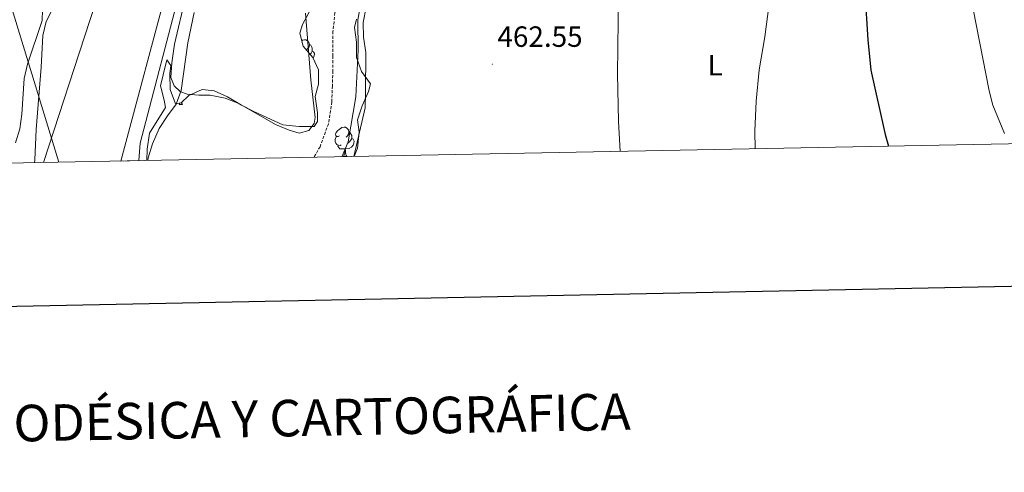
# Model space of a CAD drawing. Units: metres. Extents: x 630353 to 634865, y 4733896 to 4736951.
# Drawn here: x 634036 to 634372, y 4734254 to 4734409 of the extents above; entities that cross this region are included whole.
import ezdxf
from ezdxf.enums import TextEntityAlignment as Align

# ---------------------------------------------------------------- set-up
doc = ezdxf.new("R2010")
doc.units = ezdxf.units.M
doc.header["$MEASUREMENT"] = 0
doc.linetypes.add('TRAZOSX2', pattern=[1.5, 1, -0.5])
for name, color, linetype, lineweight in [('Carátula', 7, 'Continuous', 5), ('Level 11', 142, 'Continuous', 13), ('Level 21', 19, 'Continuous', 0), ('Level 32', 19, 'Continuous', 0), ('Level 33', 5, 'Continuous', 0), ('Level 35', 92, 'Continuous', 0), ('Level 36', 19, 'Continuous', 40), ('Level 37', 92, 'Continuous', 0), ('Level 4', 36, 'Continuous', 30), ('Level 41', 19, 'Continuous', 0), ('Level 5', 36, 'Continuous', 0), ('Level 54', 13, 'Continuous', 0), ('Level 61', 19, 'Continuous', 0), ('Level 63', 7, 'Continuous', 0), ('Level 7', 1, 'Continuous', 0)]:
    doc.layers.add(name, color=color, linetype=linetype, lineweight=lineweight)
doc.styles.add('Arial', font='ARIAL.TTF', dxfattribs={"height": 0.2})

# ---------------------------------------------------------------- blocks, each defined once
blk = doc.blocks.new('5PATER')
at = {"layer": 'Carátula', "linetype": 'Continuous', "lineweight": 5}
h = blk.add_hatch(color=250, dxfattribs=at)
edge = h.paths.add_edge_path()
edge.add_ellipse((0, 0), major_axis=(-1.33, -1.34), ratio=0.999422, start_angle=0, end_angle=360)

msp = doc.modelspace()

# ---------------------------------------------------------------- linework, layer by layer
at = {"layer": 'Level 11', "color": 142, "linetype": 'TRAZOSX2', "lineweight": 13}
msp.add_polyline3d([(634165.3, 4734434.02, 456.96), (634163.8, 4734432.91, 456.91), (634157.86, 4734429.08, 456.91), (634151.7, 4734424.44, 456.91), (634147.89, 4734420.29, 456.91), (634144.74, 4734415.97, 456.91), (634143.33, 4734411.11, 456.91), (634142.63, 4734404.73, 456.82), (634142.64, 4734396.33, 456.74), (634142.6, 4734391.26, 456.74), (634142.44, 4734386.13, 456.74), (634142.24, 4734380.62, 456.74), (634141.1, 4734373.15, 456.74), (634138.22, 4734365.29, 456.74), (634136.16, 4734361.67, 456.74)], dxfattribs=at)
at = {"layer": 'Level 21', "color": 19, "linetype": 'Continuous', "lineweight": 13}
for points in [[(634201.64, 4734815.3, 475.32), (634199.78, 4734807.45, 475.08), (634196.95, 4734787.6, 474.19), (634182.36, 4734657.44, 468.36), (634176.46, 4734599.44, 465.36), (634174.69, 4734583.54, 464.69), (634171.82, 4734557.58, 463.61), (634170.92, 4734551.85, 463.42), (634168.92, 4734543.38, 463.15), (634166.17, 4734535.13, 462.9), (634162.92, 4734527.45, 462.64), (634159.03, 4734520.29, 462.37), (634154.39, 4734513.57, 462.14), (634149.07, 4734507.39, 461.94), (634126.24, 4734486, 461.52), (634112.87, 4734472.02, 461.52), (634105.54, 4734462.88, 461.67), (634101.16, 4734456.42, 461.74), (634097.19, 4734449.68, 461.79), (634093.66, 4734442.71, 461.81), (634090.59, 4734435.53, 461.81), (634086.64, 4734422.27, 461.9), (634070.04, 4734360.39, 461.23)], [(634186.81, 4734656.96, 468.36), (634180.91, 4734598.96, 465.36), (634179.21, 4734583.63, 464.72), (634176.26, 4734556.99, 463.61), (634175.32, 4734550.99, 463.42), (634173.24, 4734542.16, 463.15), (634170.36, 4734533.55, 462.9), (634166.96, 4734525.51, 462.64), (634162.85, 4734517.94, 462.37), (634157.94, 4734510.83, 462.14), (634152.3, 4734504.29, 461.94), (634129.39, 4734482.81, 461.52), (634116.24, 4734469.07, 461.52), (634109.14, 4734460.22, 461.67), (634104.94, 4734454.02, 461.74), (634101.12, 4734447.53, 461.79), (634097.72, 4734440.82, 461.81), (634094.81, 4734434.01, 461.81), (634090.95, 4734421.05, 461.9), (634076.76, 4734366.49, 461.31), (634076.27, 4734360.51, 461.23)]]:
    msp.add_polyline3d(points, dxfattribs=at)
at = {"layer": 'Level 32', "color": 6, "linetype": 'Continuous', "lineweight": 0, "ltscale": 0.5}
msp.add_polyline3d([(633957.43, 4735135.66, 488.25), (633972.6, 4734993.17, 484.55), (633987.16, 4734850.92, 483.04), (634001.65, 4734710.61, 478.99), (634031.27, 4734417.96, 470.26), (634048.84, 4734359.98, 463.92)], dxfattribs=at)
at = {"layer": 'Level 33', "color": 19, "linetype": 'Continuous', "lineweight": 0, "ltscale": 0.5}
msp.add_polyline3d([(634367.72, 4735082.71, 473.23), (634270.96, 4734870.01, 472.4), (634177.43, 4734757.11, 473.92), (634126.98, 4734607.34, 466.69), (634075.38, 4734457.14, 465.22), (634043.59, 4734359.88, 464.58)], dxfattribs=at)
at = {"layer": 'Level 35', "color": 92, "linetype": 'Continuous', "lineweight": 0, "ltscale": 0.5}
for points in [[(634079.01, 4734360.57, 464.99), (634079.07, 4734364.47, 465.46), (634079.95, 4734369.9, 464.92), (634085.34, 4734378.65, 464.02), (634084.88, 4734381.21, 464.36), (634083.67, 4734386.08, 464.44), (634084.61, 4734389.91, 463.82), (634085.81, 4734394.99, 463.68), (634087.14, 4734393.1, 463.99), (634086.88, 4734390.22, 464.6), (634087.02, 4734384.88, 464.06), (634088.75, 4734379.93, 464.56), (634090.76, 4734380.29, 464.6), (634093.4, 4734382.76, 465.07), (634097.93, 4734384.87, 464.61), (634102.02, 4734384.42, 464.63), (634106.55, 4734382.33, 465), (634111.4, 4734379.51, 465.51), (634115.81, 4734377.17, 465.27), (634125.53, 4734372.76, 466.52), (634131.04, 4734372.14, 467.37), (634136.24, 4734372.18, 467.33), (634137.33, 4734373.86, 467.67), (634137.3, 4734376.89, 466.96), (634136.54, 4734382.47, 467.61), (634137.69, 4734386.73, 467.64), (634137.7, 4734391.63, 468.77), (634135.75, 4734395.74, 468.21), (634132.47, 4734399.72, 467.94), (634131.26, 4734404.1, 467.64), (634132.21, 4734407.04, 468.15), (634134.54, 4734411.3, 466.9)], [(634150.65, 4734408.94, 475.54), (634149.97, 4734406.04, 474.81), (634150.69, 4734401.06, 473.56), (634150.7, 4734395.85, 472.37), (634152.45, 4734391.03, 471.36), (634155.45, 4734386.84, 470.51), (634154.83, 4734384.14, 470.99), (634152.64, 4734379.26, 471.73), (634151.09, 4734374.52, 471.27), (634151.56, 4734370.27, 470.65), (634151.06, 4734364.79, 471.22), (634149.85, 4734361.93, 470.79)]]:
    msp.add_polyline3d(points, dxfattribs=at)
at = {"layer": 'Level 36', "color": 92, "linetype": 'Continuous', "lineweight": 0}
for points in [[(634034.02, 4734366.64, 466.05), (634035.59, 4734371.39, 465.83), (634036.27, 4734376.44, 465.6), (634037.01, 4734388.62, 465.11), (634038.16, 4734393.49, 465.1), (634043.19, 4734408.45, 465.02), (634043.34, 4734412.06, 465.02), (634040.7, 4734423.55, 465.32), (634033.78, 4734467.34, 468.53)], [(634088.48, 4734400.4, 460.82), (634092.24, 4734416.41, 460.93)], [(634133.29, 4734410.99, 458.42), (634135.08, 4734388.11, 458.22), (634136.54, 4734375.27, 458.29), (634136.18, 4734373.17, 458.29), (634134.39, 4734370.78, 458.29), (634131.07, 4734369.96, 458.32), (634127.66, 4734370.97, 458.36), (634123.03, 4734372.88, 458.35), (634110.41, 4734380.02, 458.66), (634105.77, 4734381.84, 459.01), (634100.69, 4734382.89, 459.44), (634096.75, 4734382.87, 459.81), (634092.73, 4734383.31, 460.11), (634090.42, 4734384.21, 460.38), (634088.29, 4734386.1, 460.59), (634087.16, 4734389.01, 460.62), (634087.48, 4734394, 460.69), (634088.48, 4734400.4, 460.82)], [(634154.01, 4734413.01, 462.6), (634153.02, 4734407.76, 462.57), (634153.14, 4734402.76, 462.47), (634153.84, 4734397.49, 462.64), (634153.82, 4734383.75, 462.53), (634153.61, 4734378.59, 462.79), (634149.79, 4734361.93, 462.71)], [(634131.96, 4734401.55, 0.01), (634132.21, 4734401.71, 0.01), (634132.95, 4734401.87, 0.01), (634133.38, 4734401.82, 0.01), (634133.91, 4734401.5, 0.01), (634134.44, 4734400.92, 0.01), (634134.6, 4734400.28, 0.01), (634134.49, 4734399.43, 0.01), (634134.06, 4734398.9, 0.01), (634133.64, 4734398.47, 0.01)], [(634134.6, 4734400.28, 0.01), (634135.07, 4734399.96, 0.01), (634135.39, 4734399.32, 0.01), (634135.55, 4734399, 0.01), (634135.55, 4734398.42, 0.01), (634135.55, 4734398, 0.01), (634135.18, 4734397.31, 0.01), (634134.81, 4734396.89, 0.01)], [(634135.55, 4734398, 0.01), (634136, 4734397.75, 0.01), (634136.35, 4734397.13, 0.01), (634136.24, 4734396.41, 0.01), (634136.03, 4734395.77, 0.01), (634135.85, 4734395.54, 0.01)], [(634090.08, 4734379.7, 0.01), (634090.27, 4734380.2, 0.01)], [(634090.08, 4734379.7, 0.01), (634091.2, 4734379.7, 0.01)], [(634090.9, 4734380.42, 0.01), (634090.99, 4734380.1, 0.01), (634091.2, 4734379.7, 0.01)], [(634144.92, 4734368.99, 0.01), (634144.39, 4734368.73, 0.01), (634143.86, 4734368.78, 0.01), (634143.59, 4734369.15, 0.01), (634143.54, 4734369.57, 0.01), (634143.7, 4734370.09, 0.01), (634144.18, 4734370.69, 0.01), (634144.81, 4734371.22, 0.01), (634145.71, 4734371.81, 0.01), (634146.46, 4734371.97, 0.01), (634146.88, 4734371.91, 0.01), (634147.41, 4734371.59, 0.01), (634147.94, 4734371.01, 0.01), (634148.1, 4734370.37, 0.01), (634147.99, 4734369.52, 0.01), (634147.57, 4734368.99, 0.01), (634147.15, 4734368.57, 0.01)], [(634145.5, 4734365.91, 0.01), (634145.08, 4734365.75, 0.01), (634144.49, 4734365.81, 0.01), (634144.02, 4734366.02, 0.01), (634143.59, 4734366.45, 0.01), (634143.38, 4734367.03, 0.01), (634143.38, 4734367.45, 0.01), (634143.43, 4734368.03, 0.01), (634143.86, 4734368.73, 0.01)], [(634149.05, 4734368.09, 0.01), (634149.51, 4734367.84, 0.01), (634149.85, 4734367.23, 0.01), (634149.74, 4734366.5, 0.01), (634149.53, 4734365.86, 0.01), (634148.95, 4734365.12, 0.01), (634148.15, 4734364.64, 0.01), (634147.3, 4734364.75, 0.01), (634146.87, 4734364.61, 0.01)], [(634148.1, 4734370.37, 0.01), (634148.58, 4734370.05, 0.01), (634148.89, 4734369.41, 0.01), (634149.05, 4734369.09, 0.01), (634149.05, 4734368.51, 0.01), (634149.05, 4734368.09, 0.01), (634148.68, 4734367.4, 0.01), (634148.26, 4734366.92, 0.01), (634147.78, 4734366.5, 0.01)], [(634146.76, 4734364.61, 0.01), (634145.87, 4734364.53, 0.01), (634145.03, 4734364.53, 0.01), (634144.6, 4734364.96, 0.01), (634144.28, 4734365.43, 0.01), (634144.28, 4734365.75, 0.01)], [(634146.22, 4734361.93, 0.01), (634146.65, 4734363.09, 0.01), (634146.76, 4734364.61, 0.01), (634146.87, 4734364.61, 0.01), (634146.91, 4734364.03, 0.01), (634146.94, 4734363.35, 0.01), (634147.01, 4734362.73, 0.01), (634147.13, 4734362.33, 0.01), (634147.34, 4734361.93, 0.01)], [(634146.22, 4734361.93, 0.01), (634147.34, 4734361.93, 0.01)]]:
    msp.add_polyline3d(points, dxfattribs=at)
at = {"layer": 'Level 4', "color": 36, "linetype": 'Continuous', "lineweight": 30}
msp.add_polyline3d([(634324.57, 4734418.15, 475.01), (634325.58, 4734401.81, 475.01), (634326.64, 4734391.44, 475.01), (634331.5, 4734369.42, 475.01), (634332.6, 4734365.45, 475.01)], dxfattribs=at)
at = {"layer": 'Level 5', "color": 36, "linetype": 'Continuous', "lineweight": 0}
for points in [[(634372.99, 4734552.65, 480.01), (634367.61, 4734544.3, 480.01), (634364.07, 4734533.98, 480.01), (634363.13, 4734529.07, 480.01), (634362.62, 4734523.42, 480.01), (634363.1, 4734502.45, 480.01), (634362.56, 4734487.07, 480.01), (634362.87, 4734484.51, 480.01), (634361.43, 4734451.97, 480.01), (634360.33, 4734441, 480.01), (634360.39, 4734428.24, 480.01), (634361.64, 4734412.28, 480.01), (634367.09, 4734384.35, 480.01), (634368.36, 4734379.51, 480.01), (634372.29, 4734369.8, 480.01)], [(634240.82, 4734363.68, 465.01), (634240.26, 4734373.97, 465.01), (634239.95, 4734390.09, 465.01), (634240.34, 4734417.62, 465.01)], [(634292.41, 4734418.61, 470.01), (634290.35, 4734402.87, 470.01), (634288.45, 4734391.56, 470.01), (634287.34, 4734380.85, 470.01), (634286.95, 4734370.61, 470.01), (634287.07, 4734364.57, 470.01)], [(634046.93, 4734412.77, 465.01), (634044.5, 4734408.15, 465.01), (634043.36, 4734403.29, 465.01), (634042.89, 4734392.44, 465.01), (634041.1, 4734371.18, 465.01), (634040.66, 4734360.83, 465.01), (634040.56, 4734359.82, 465.01)], [(634079.29, 4734360.57, 460.01), (634079.46, 4734361.53, 460.01), (634080.88, 4734366.32, 460.01), (634083.24, 4734371.48, 460.01), (634086.01, 4734375.86, 460.01), (634089.01, 4734379.86, 460.01), (634090.78, 4734384.55, 460.01), (634093.03, 4734400.78, 460.01), (634095.15, 4734411.15, 460.01)], [(634152.02, 4734413.65, 460.01), (634151.19, 4734408.63, 460.01), (634151.22, 4734398.29, 460.01), (634150.45, 4734382.37, 460.01), (634147.85, 4734366.9, 460.01), (634145.83, 4734362.04, 460.01), (634145.72, 4734361.85, 460.01)]]:
    msp.add_polyline3d(points, dxfattribs=at)
at = {"layer": 'Level 54', "color": 13, "linetype": 'Continuous', "lineweight": 0}
msp.add_polyline3d([(634090.95, 4734421.05, 461.9), (634076.76, 4734366.49, 461.31), (634076.27, 4734360.51, 461.23), (634076.27, 4734360.51, 461.23), (634070.04, 4734360.39, 461.23), (634086.64, 4734422.27, 461.9)], dxfattribs=at)
at = {"layer": 'Level 61', "color": 19, "linetype": 'Continuous', "lineweight": 0}
msp.add_polyline3d([(631238.58, 4736619.99, 0.01), (634647.6, 4736685.72, 0.01), (634692.72, 4734372.39, 0.01), (631282.58, 4734306.67, 0.01), (631238.58, 4736619.99, 0.01)], close=True, dxfattribs=at)
at = {"layer": 'Level 63', "linetype": 'Continuous', "lineweight": 30}
msp.add_polyline3d([(631162.82, 4736668.41, -0.24), (631211.39, 4734253.92, -0.24), (634765.68, 4734325.43, -0.24), (634717.18, 4736736.92, -0.24), (631162.82, 4736668.41, -0.24)], dxfattribs=at)

# ---------------------------------------------------------------- block references
at = {"layer": 'Level 7', "color": 19, "linetype": 'Continuous', "lineweight": 0, "xscale": 0.09999983015004542, "yscale": 0.09999983015004542}
msp.add_blockref('5PATER', (634197.14, 4734393.51, 462.56), dxfattribs=at)

# ---------------------------------------------------------------- texts
at = {"layer": 'Level 37', "color": 92, "linetype": 'Continuous', "lineweight": 0, "style": 'Arial'}
msp.add_text('L', height=7, dxfattribs=at).set_placement((634273.36, 4734393.16, 468.28), align=Align.MIDDLE_CENTER)
at = {"layer": 'Level 41', "color": 19, "linetype": 'Continuous', "lineweight": 0, "style": 'Arial'}
msp.add_text('462.55', height=7, dxfattribs=at).set_placement((634198.88, 4734397.25, 462.56), align=Align.BOTTOM_LEFT)
at = {"layer": 'Level 63', "linetype": 'Continuous', "lineweight": 0, "style": 'Arial'}
msp.add_text('INFORMACIÓN GEODÉSICA Y CARTOGRÁFICA', height=12.4999, rotation=1.1051, dxfattribs=at).set_placement((634068.46, 4734271.33, -0.24), align=Align.MIDDLE_CENTER)

doc.saveas('drawing.dxf')
